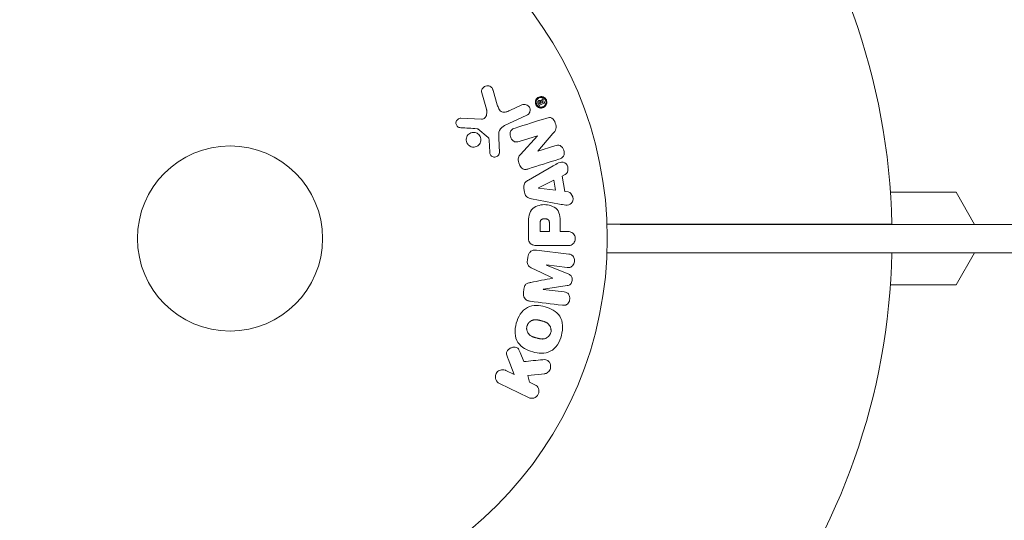
# Model space of a CAD drawing. Units: millimetres. Extents: x -3784 to 4610, y -3737 to 5508.
# Drawn here: x 666 to 805, y 899 to 970 of the extents above; entities that cross this region are included whole.
import ezdxf

# ---------------------------------------------------------------- set-up
doc = ezdxf.new("R2010")
doc.units = ezdxf.units.MM
doc.header["$LTSCALE"] = 20
doc.layers.add('2d', color=230, linetype='Continuous')

msp = doc.modelspace()

# ---------------------------------------------------------------- linework, layer by layer
at = {"layer": '2d', "lineweight": 0}
for p, q in [((731.21, 959.48), (731.87, 957.16)), ((733.4, 957.79), (732.81, 959.81)), ((739.68, 958.55), (739.56, 958.26)), ((736.86, 957.77), (735.14, 956.97)), ((739.12, 957.96), (739.21, 957.76)), ((739.33, 957.92), (739.28, 958.04)), ((739.33, 957.92), (739.53, 958.01)), ((739.34, 957.71), (739.99, 958.02)), ((739.53, 958.01), (739.48, 958.13)), ((739.66, 958.07), (739.84, 958.47)), ((739.91, 958.19), (739.66, 958.07)), ((739.66, 958.07), (739.66, 958.07)), ((731.18, 955.77), (728.29, 955.9)), ((734.43, 954.86), (737.54, 956.31)), ((730.66, 954.39), (732.11, 953.21)), ((733.69, 951.09), (733.6, 953.11)), ((736.49, 952.64), (739.02, 953.44)), ((739.02, 953.42), (736.65, 950.81)), ((739.02, 953.44), (739.02, 953.42)), ((739.08, 951.29), (741.21, 953.73)), ((732.24, 952.82), (732.33, 951.13)), ((741.47, 952.03), (739.09, 951.28)), ((739.09, 951.28), (739.08, 951.29)), ((741.23, 949.21), (737.76, 947.21)), ((742.51, 947.78), (742.95, 948)), ((742.88, 945.61), (742.51, 947.78)), ((737.12, 946.09), (737.23, 945.45)), ((741.33, 947.19), (739.16, 946.11)), ((739.16, 946.11), (739.16, 946.09)), ((739.16, 946.09), (741.56, 945.78)), ((741.56, 945.78), (741.33, 947.19)), ((743.36, 945.54), (742.88, 945.61)), ((788.63, 945.5), (797.85, 945.5)), ((797.85, 945.5), (800.45, 941)), ((738.2, 944.59), (742.13, 943.84)), ((737.77, 940.92), (737.77, 939.09)), ((739.41, 941.01), (739.41, 939.99)), ((740.72, 939.99), (740.72, 941.1)), ((742.25, 939.99), (742.25, 941)), ((748.82, 941.01), (788.83, 941.01)), ((750.65, 941.01), (750.65, 941)), ((750.65, 941), (1723.05, 941)), ((739.41, 939.99), (740.72, 939.99)), ((743.27, 939.99), (742.25, 939.99)), ((739.09, 938.01), (743.27, 938.01)), ((737.68, 936.4), (737.63, 935.97)), ((743.43, 936.83), (738.91, 937.38)), ((1724.89, 937.01), (748.82, 937.01)), ((797.85, 932.51), (800.45, 937.01)), ((740.29, 935.31), (743.2, 934.95)), ((740.29, 935.29), (740.29, 935.31)), ((743.43, 933.99), (740.29, 935.29)), ((739.87, 931.89), (743.23, 932.4)), ((741.19, 933.46), (741.19, 933.45)), ((788.63, 932.51), (797.85, 932.51)), ((737.12, 931.88), (737.07, 931.45)), ((739.86, 931.87), (739.87, 931.89)), ((742.78, 931.51), (739.86, 931.87)), ((737.12, 921.73), (736.62, 923.02)), ((734.91, 922.1), (735.78, 919.91)), ((735.78, 919.91), (734.58, 920.49)), ((737.68, 919.76), (740.05, 920.03)), ((733.69, 918.67), (737.79, 916.67)), ((737.94, 918.85), (737.68, 919.76)), ((738.68, 918.49), (737.94, 918.85))]:
    msp.add_line(p, q, dxfattribs=at)
for radius in [53, 13]:
    msp.add_circle((695.85, 939.01), radius, dxfattribs=at)
for start, end in [(1.2323, 74.211), (286.9741, 358.7677)]:
    msp.add_arc((695.85, 939.01), 93, start, end, dxfattribs=at)
for points, knots in [([(731.21, 959.48), (731.19, 959.55), (731.18, 959.62), (731.18, 959.69), (731.19, 959.75), (731.2, 959.82), (731.23, 959.88), (731.26, 959.98), (731.31, 960.07), (731.38, 960.14), (731.44, 960.22), (731.52, 960.29), (731.6, 960.34), (731.7, 960.4), (731.8, 960.44), (731.92, 960.45), (732.01, 960.46), (732.12, 960.45), (732.22, 960.43), (732.31, 960.41), (732.41, 960.36), (732.5, 960.3), (732.56, 960.26), (732.61, 960.21), (732.66, 960.15), (732.71, 960.07), (732.75, 959.98), (732.78, 959.9), (732.79, 959.87), (732.8, 959.84), (732.81, 959.81)], [0, 0, 0, 0, 0.078905, 0.078905, 0.078905, 0.156895, 0.156895, 0.156895, 0.278767, 0.278767, 0.278767, 0.402824, 0.402824, 0.402824, 0.540222, 0.540222, 0.540222, 0.661123, 0.661123, 0.661123, 0.781936, 0.781936, 0.781936, 0.864404, 0.864404, 0.864404, 0.968184, 0.968184, 0.968184, 1, 1, 1, 1]), ([(738.94, 957.6), (738.91, 957.63), (738.89, 957.66), (738.87, 957.69), (738.82, 957.76), (738.79, 957.84), (738.77, 957.92), (738.75, 958), (738.74, 958.08), (738.74, 958.15), (738.74, 958.23), (738.75, 958.31), (738.78, 958.38), (738.8, 958.46), (738.84, 958.54), (738.89, 958.6), (738.94, 958.68), (739.01, 958.74), (739.08, 958.79), (739.16, 958.85), (739.25, 958.89), (739.35, 958.92), (739.45, 958.94), (739.56, 958.95), (739.67, 958.93), (739.77, 958.92), (739.88, 958.88), (739.97, 958.82), (740.04, 958.78), (740.1, 958.73), (740.16, 958.66)], [0.5, 0.5, 0.5, 0.5, 0.5216669, 0.5216669, 0.5216669, 0.5669643, 0.5669643, 0.5669643, 0.6096914, 0.6096914, 0.6096914, 0.6540894, 0.6540894, 0.6540894, 0.7033395, 0.7033395, 0.7033395, 0.7594919, 0.7594919, 0.7594919, 0.8226522, 0.8226522, 0.8226522, 0.8895819, 0.8895819, 0.8895819, 0.9536994, 0.9536994, 0.9536994, 1, 1, 1, 1]), ([(739.02, 957.69), (738.99, 957.73), (738.96, 957.77), (738.91, 957.86), (738.9, 957.9), (738.86, 958.04), (738.85, 958.14), (738.87, 958.28), (738.89, 958.35), (738.91, 958.41), (738.93, 958.45), (738.95, 958.47), (739, 958.56), (739.06, 958.63), (739.2, 958.73), (739.27, 958.77), (739.43, 958.82), (739.52, 958.83), (739.69, 958.81), (739.78, 958.79), (739.9, 958.73), (739.94, 958.7), (740.02, 958.64), (740.05, 958.61), (740.08, 958.57)], [0.5, 0.5, 0.5, 0.5, 0.53125, 0.53125, 0.5625, 0.5625, 0.625, 0.625, 0.65625, 0.671875, 0.671875, 0.6875, 0.6875, 0.75, 0.75, 0.8125, 0.8125, 0.875, 0.875, 0.9375, 0.9375, 0.96875, 0.96875, 1, 1, 1, 1]), ([(740.16, 958.66), (740.21, 958.61), (740.25, 958.54), (740.29, 958.47), (740.32, 958.39), (740.34, 958.32), (740.35, 958.24), (740.36, 958.16), (740.36, 958.08), (740.35, 958.01), (740.34, 957.93), (740.31, 957.85), (740.28, 957.78), (740.24, 957.71), (740.19, 957.63), (740.13, 957.57), (740.07, 957.5), (739.99, 957.45), (739.9, 957.41), (739.81, 957.36), (739.71, 957.33), (739.6, 957.33), (739.5, 957.32), (739.39, 957.33), (739.28, 957.37), (739.2, 957.4), (739.12, 957.44), (739.05, 957.49), (739.01, 957.52), (738.97, 957.56), (738.94, 957.6)], [0, 0, 0, 0, 0.0430985, 0.0430985, 0.0430985, 0.0862238, 0.0862238, 0.0862238, 0.1291955, 0.1291955, 0.1291955, 0.1754992, 0.1754992, 0.1754992, 0.2278818, 0.2278818, 0.2278818, 0.2876352, 0.2876352, 0.2876352, 0.3533646, 0.3533646, 0.3533646, 0.4199429, 0.4199429, 0.4199429, 0.4706185, 0.4706185, 0.4706185, 0.5, 0.5, 0.5, 0.5]), ([(740.08, 958.57), (740.14, 958.5), (740.19, 958.41), (740.23, 958.27), (740.24, 958.22), (740.24, 958.12), (740.24, 958.08), (740.22, 957.94), (740.19, 957.85), (740.09, 957.7), (740.04, 957.64), (739.9, 957.53), (739.83, 957.5), (739.7, 957.46), (739.66, 957.45), (739.58, 957.44), (739.54, 957.44), (739.45, 957.45), (739.41, 957.46), (739.34, 957.47), (739.32, 957.48), (739.28, 957.5), (739.26, 957.51), (739.19, 957.54), (739.15, 957.56), (739.08, 957.62), (739.05, 957.65), (739.02, 957.69)], [0, 0, 0, 0, 0.0625, 0.0625, 0.09375, 0.09375, 0.125, 0.125, 0.1875, 0.1875, 0.25, 0.25, 0.3125, 0.3125, 0.34375, 0.34375, 0.375, 0.375, 0.40625, 0.40625, 0.421875, 0.421875, 0.4375, 0.4375, 0.46875, 0.46875, 0.5, 0.5, 0.5, 0.5]), ([(739.68, 958.55), (739.68, 958.56), (739.69, 958.57), (739.69, 958.58), (739.7, 958.58), (739.71, 958.59), (739.72, 958.6), (739.72, 958.6), (739.73, 958.6), (739.74, 958.6), (739.75, 958.61), (739.76, 958.6), (739.77, 958.6), (739.79, 958.6), (739.8, 958.6), (739.81, 958.59), (739.82, 958.58), (739.83, 958.57), (739.83, 958.56), (739.84, 958.56), (739.84, 958.55), (739.85, 958.54), (739.85, 958.53), (739.85, 958.52), (739.85, 958.51), (739.85, 958.5), (739.85, 958.5), (739.85, 958.49), (739.85, 958.48), (739.85, 958.48), (739.84, 958.47)], [0, 0, 0, 0, 0.117161, 0.117161, 0.117161, 0.225642, 0.225642, 0.225642, 0.334286, 0.334286, 0.334286, 0.441612, 0.441612, 0.441612, 0.559562, 0.559562, 0.559562, 0.682046, 0.682046, 0.682046, 0.766561, 0.766561, 0.766561, 0.851533, 0.851533, 0.851533, 0.930365, 0.930365, 0.930365, 1, 1, 1, 1]), ([(731.18, 955.77), (731.27, 955.77), (731.37, 955.78), (731.45, 955.81), (731.53, 955.84), (731.6, 955.88), (731.66, 955.94), (731.71, 955.99), (731.75, 956.05), (731.79, 956.12), (731.85, 956.22), (731.88, 956.34), (731.9, 956.46), (731.93, 956.64), (731.93, 956.82), (731.91, 957.01), (731.9, 957.06), (731.89, 957.11), (731.87, 957.16)], [0, 0, 0, 0, 0.155271, 0.155271, 0.155271, 0.300602, 0.300602, 0.300602, 0.425017, 0.425017, 0.425017, 0.625972, 0.625972, 0.625972, 0.919161, 0.919161, 0.919161, 1, 1, 1, 1]), ([(733.4, 957.79), (733.46, 957.59), (733.53, 957.39), (733.72, 957.02), (733.87, 956.85), (734.24, 956.72), (734.44, 956.74), (734.8, 956.82), (734.97, 956.89), (735.14, 956.97)], [0, 0, 0, 0, 0.25, 0.25, 0.5, 0.5, 0.75, 0.75, 1, 1, 1, 1]), ([(736.86, 957.77), (736.95, 957.81), (737.05, 957.84), (737.15, 957.84), (737.26, 957.85), (737.36, 957.84), (737.47, 957.8), (737.56, 957.77), (737.65, 957.72), (737.73, 957.65), (737.8, 957.59), (737.86, 957.52), (737.9, 957.43), (737.94, 957.36), (737.97, 957.28), (737.99, 957.2), (738.01, 957.13), (738.01, 957.05), (738, 956.97), (738, 956.89), (737.98, 956.81), (737.95, 956.74), (737.92, 956.66), (737.87, 956.59), (737.82, 956.52), (737.76, 956.45), (737.69, 956.39), (737.61, 956.35), (737.59, 956.33), (737.57, 956.32), (737.54, 956.31)], [0, 0, 0, 0, 0.128283, 0.128283, 0.128283, 0.257197, 0.257197, 0.257197, 0.376438, 0.376438, 0.376438, 0.47937, 0.47937, 0.47937, 0.570293, 0.570293, 0.570293, 0.657943, 0.657943, 0.657943, 0.74995, 0.74995, 0.74995, 0.851832, 0.851832, 0.851832, 0.966572, 0.966572, 0.966572, 1, 1, 1, 1]), ([(739.12, 957.96), (739.1, 958), (739.08, 958.05), (739.08, 958.09), (739.07, 958.12), (739.07, 958.15), (739.08, 958.18), (739.08, 958.21), (739.09, 958.23), (739.11, 958.26), (739.12, 958.28), (739.14, 958.3), (739.15, 958.31), (739.18, 958.34), (739.22, 958.36), (739.25, 958.37), (739.28, 958.38), (739.31, 958.39), (739.35, 958.39), (739.37, 958.39), (739.4, 958.38), (739.42, 958.37), (739.44, 958.36), (739.47, 958.35), (739.49, 958.33), (739.51, 958.31), (739.54, 958.28), (739.56, 958.26)], [0, 0, 0, 0, 0.150881, 0.150881, 0.150881, 0.247691, 0.247691, 0.247691, 0.345091, 0.345091, 0.345091, 0.435879, 0.435879, 0.435879, 0.581586, 0.581586, 0.581586, 0.700383, 0.700383, 0.700383, 0.7929, 0.7929, 0.7929, 0.883848, 0.883848, 0.883848, 1, 1, 1, 1]), ([(739.34, 957.71), (739.33, 957.71), (739.31, 957.7), (739.3, 957.7), (739.29, 957.7), (739.27, 957.71), (739.26, 957.71), (739.25, 957.72), (739.24, 957.72), (739.23, 957.73), (739.23, 957.74), (739.22, 957.74), (739.21, 957.75), (739.21, 957.76), (739.21, 957.76), (739.21, 957.76)], [0, 0, 0, 0, 0.300536, 0.300536, 0.300536, 0.563257, 0.563257, 0.563257, 0.759538, 0.759538, 0.759538, 0.957116, 0.957116, 0.957116, 1, 1, 1, 1]), ([(739.48, 958.13), (739.47, 958.14), (739.47, 958.15), (739.46, 958.16), (739.45, 958.17), (739.44, 958.17), (739.43, 958.18), (739.42, 958.19), (739.41, 958.19), (739.4, 958.19), (739.39, 958.2), (739.38, 958.2), (739.36, 958.2), (739.35, 958.2), (739.34, 958.19), (739.32, 958.19), (739.31, 958.18), (739.3, 958.17), (739.29, 958.16), (739.28, 958.16), (739.27, 958.15), (739.27, 958.14), (739.26, 958.13), (739.26, 958.12), (739.26, 958.1), (739.26, 958.09), (739.26, 958.08), (739.26, 958.07), (739.27, 958.06), (739.27, 958.05), (739.28, 958.04)], [0, 0, 0, 0, 0.089941, 0.089941, 0.089941, 0.17993, 0.17993, 0.17993, 0.270708, 0.270708, 0.270708, 0.377925, 0.377925, 0.377925, 0.508685, 0.508685, 0.508685, 0.629087, 0.629087, 0.629087, 0.723823, 0.723823, 0.723823, 0.819353, 0.819353, 0.819353, 0.904217, 0.904217, 0.904217, 1, 1, 1, 1]), ([(739.91, 958.19), (739.92, 958.19), (739.93, 958.2), (739.95, 958.2), (739.96, 958.2), (739.97, 958.19), (739.99, 958.19), (739.99, 958.18), (740, 958.18), (740.01, 958.17), (740.02, 958.16), (740.03, 958.16), (740.03, 958.15), (740.04, 958.14), (740.04, 958.13), (740.04, 958.12), (740.04, 958.11), (740.04, 958.1), (740.04, 958.09), (740.04, 958.08), (740.04, 958.08), (740.04, 958.07), (740.03, 958.06), (740.03, 958.05), (740.02, 958.04), (740.02, 958.03), (740.01, 958.03), (740, 958.02), (739.99, 958.02), (739.99, 958.02), (739.99, 958.02)], [0, 0, 0, 0, 0.150393, 0.150393, 0.150393, 0.283382, 0.283382, 0.283382, 0.381669, 0.381669, 0.381669, 0.480633, 0.480633, 0.480633, 0.569199, 0.569199, 0.569199, 0.654178, 0.654178, 0.654178, 0.74388, 0.74388, 0.74388, 0.844435, 0.844435, 0.844435, 0.959512, 0.959512, 0.959512, 1, 1, 1, 1]), ([(728.25, 954.56), (728.16, 954.56), (728.08, 954.58), (728, 954.61), (727.94, 954.63), (727.88, 954.67), (727.83, 954.71), (727.77, 954.75), (727.73, 954.81), (727.69, 954.87), (727.66, 954.92), (727.63, 954.99), (727.61, 955.06), (727.59, 955.13), (727.58, 955.2), (727.59, 955.27), (727.6, 955.34), (727.61, 955.4), (727.64, 955.46), (727.66, 955.53), (727.7, 955.59), (727.74, 955.64), (727.8, 955.71), (727.86, 955.77), (727.93, 955.81), (728, 955.85), (728.08, 955.88), (728.17, 955.89), (728.21, 955.9), (728.25, 955.9), (728.29, 955.9)], [0, 0, 0, 0, 0.121966, 0.121966, 0.121966, 0.214779, 0.214779, 0.214779, 0.307643, 0.307643, 0.307643, 0.401902, 0.401902, 0.401902, 0.50199, 0.50199, 0.50199, 0.594015, 0.594015, 0.594015, 0.695052, 0.695052, 0.695052, 0.816614, 0.816614, 0.816614, 0.940808, 0.940808, 0.940808, 1, 1, 1, 1]), ([(740.34, 955.92), (740.57, 956), (740.84, 956.05), (741.3, 955.77), (741.45, 955.49), (741.64, 954.95), (741.7, 954.65), (741.56, 954.12), (741.38, 953.92), (741.21, 953.73)], [0, 0, 0, 0, 0.25, 0.25, 0.5, 0.5, 0.75, 0.75, 1, 1, 1, 1]), ([(730.66, 954.39), (730.64, 954.41), (730.62, 954.42), (730.6, 954.42), (730.59, 954.43), (730.57, 954.43), (730.55, 954.43)], [0, 0, 0, 0, 0.529214, 0.529214, 0.529214, 1, 1, 1, 1]), ([(734.43, 954.86), (734.13, 954.72), (733.85, 954.51), (733.57, 953.86), (733.59, 953.47), (733.6, 953.11)], [0, 0, 0, 0, 0.5, 0.5, 1, 1, 1, 1]), ([(736.49, 952.64), (736.35, 952.6), (736.2, 952.56), (736.05, 952.56), (735.97, 952.56), (735.89, 952.58), (735.82, 952.6), (735.75, 952.63), (735.68, 952.67), (735.61, 952.73), (735.53, 952.8), (735.47, 952.88), (735.41, 952.97), (735.34, 953.08), (735.28, 953.21), (735.25, 953.34), (735.21, 953.47), (735.19, 953.61), (735.2, 953.74), (735.2, 953.83), (735.22, 953.93), (735.25, 954.02), (735.28, 954.09), (735.32, 954.16), (735.37, 954.22), (735.43, 954.29), (735.5, 954.34), (735.58, 954.39), (735.68, 954.45), (735.79, 954.49), (735.9, 954.52)], [0, 0, 0, 0, 0.149047, 0.149047, 0.149047, 0.224258, 0.224258, 0.224258, 0.300011, 0.300011, 0.300011, 0.394683, 0.394683, 0.394683, 0.514913, 0.514913, 0.514913, 0.635701, 0.635701, 0.635701, 0.72283, 0.72283, 0.72283, 0.796261, 0.796261, 0.796261, 0.886016, 0.886016, 0.886016, 1, 1, 1, 1]), ([(729.44, 952.05), (729.38, 952.09), (729.33, 952.14), (729.28, 952.19), (729.21, 952.28), (729.14, 952.38), (729.1, 952.48), (729.06, 952.58), (729.03, 952.69), (729.03, 952.8), (729.02, 952.9), (729.03, 953.01), (729.05, 953.11), (729.07, 953.22), (729.12, 953.32), (729.17, 953.41), (729.23, 953.51), (729.3, 953.6), (729.39, 953.67), (729.48, 953.75), (729.59, 953.81), (729.7, 953.85), (729.82, 953.89), (729.94, 953.92), (730.07, 953.91), (730.2, 953.91), (730.33, 953.89), (730.45, 953.84), (730.53, 953.81), (730.6, 953.76), (730.68, 953.71)], [0.5, 0.5, 0.5, 0.5, 0.5324114, 0.5324114, 0.5324114, 0.5830441, 0.5830441, 0.5830441, 0.6307611, 0.6307611, 0.6307611, 0.6782597, 0.6782597, 0.6782597, 0.7279346, 0.7279346, 0.7279346, 0.7813907, 0.7813907, 0.7813907, 0.8390229, 0.8390229, 0.8390229, 0.899519, 0.899519, 0.899519, 0.9598732, 0.9598732, 0.9598732, 1, 1, 1, 1]), ([(730.68, 953.71), (730.76, 953.65), (730.84, 953.57), (730.9, 953.48), (730.97, 953.39), (731.02, 953.29), (731.05, 953.18), (731.08, 953.08), (731.09, 952.97), (731.09, 952.87), (731.09, 952.76), (731.07, 952.65), (731.04, 952.56), (731.01, 952.45), (730.96, 952.35), (730.89, 952.27), (730.82, 952.17), (730.74, 952.09), (730.64, 952.03), (730.54, 951.96), (730.43, 951.91), (730.31, 951.88), (730.19, 951.84), (730.06, 951.84), (729.93, 951.85), (729.81, 951.87), (729.68, 951.91), (729.57, 951.97), (729.52, 951.99), (729.48, 952.02), (729.44, 952.05)], [0, 0, 0, 0, 0.0484578, 0.0484578, 0.0484578, 0.0970195, 0.0970195, 0.0970195, 0.144338, 0.144338, 0.144338, 0.1922296, 0.1922296, 0.1922296, 0.2429297, 0.2429297, 0.2429297, 0.2977419, 0.2977419, 0.2977419, 0.3565549, 0.3565549, 0.3565549, 0.4174296, 0.4174296, 0.4174296, 0.4770241, 0.4770241, 0.4770241, 0.5, 0.5, 0.5, 0.5]), ([(732.24, 952.82), (732.23, 952.86), (732.23, 952.9), (732.23, 952.93), (732.23, 952.98), (732.22, 953.03), (732.2, 953.08), (732.19, 953.11), (732.18, 953.13), (732.16, 953.16), (732.15, 953.18), (732.13, 953.2), (732.11, 953.21)], [0, 0, 0, 0, 0.271486, 0.271486, 0.271486, 0.613888, 0.613888, 0.613888, 0.826923, 0.826923, 0.826923, 1, 1, 1, 1]), ([(741.47, 952.03), (741.71, 952.1), (741.97, 952.15), (742.46, 951.94), (742.66, 951.69), (742.85, 951.13), (742.83, 950.81), (742.55, 950.34), (742.31, 950.23), (742.06, 950.15)], [0, 0, 0, 0, 0.25, 0.25, 0.5, 0.5, 0.75, 0.75, 1, 1, 1, 1]), ([(733.69, 951.09), (733.69, 951.03), (733.68, 950.97), (733.66, 950.92), (733.64, 950.86), (733.62, 950.81), (733.59, 950.76), (733.54, 950.69), (733.48, 950.63), (733.41, 950.58), (733.34, 950.53), (733.26, 950.49), (733.18, 950.46), (733.1, 950.44), (733, 950.43), (732.91, 950.44), (732.84, 950.46), (732.76, 950.48), (732.69, 950.52), (732.61, 950.56), (732.54, 950.61), (732.49, 950.67), (732.45, 950.72), (732.41, 950.77), (732.39, 950.83), (732.36, 950.9), (732.34, 950.98), (732.33, 951.05), (732.33, 951.08), (732.33, 951.1), (732.33, 951.13)], [0, 0, 0, 0, 0.082221, 0.082221, 0.082221, 0.163511, 0.163511, 0.163511, 0.287426, 0.287426, 0.287426, 0.413061, 0.413061, 0.413061, 0.546586, 0.546586, 0.546586, 0.661904, 0.661904, 0.661904, 0.780544, 0.780544, 0.780544, 0.862621, 0.862621, 0.862621, 0.966358, 0.966358, 0.966358, 1, 1, 1, 1]), ([(737.78, 948.8), (737.63, 948.75), (737.48, 948.71), (737.33, 948.71), (737.24, 948.71), (737.16, 948.72), (737.08, 948.75), (737, 948.78), (736.92, 948.82), (736.86, 948.88), (736.77, 948.95), (736.7, 949.04), (736.64, 949.13), (736.54, 949.29), (736.46, 949.46), (736.41, 949.64), (736.37, 949.77), (736.34, 949.91), (736.34, 950.05), (736.33, 950.15), (736.35, 950.25), (736.37, 950.34), (736.4, 950.44), (736.44, 950.53), (736.49, 950.61), (736.54, 950.68), (736.59, 950.75), (736.65, 950.81)], [0, 0, 0, 0, 0.1575, 0.1575, 0.1575, 0.241033, 0.241033, 0.241033, 0.325709, 0.325709, 0.325709, 0.429473, 0.429473, 0.429473, 0.603377, 0.603377, 0.603377, 0.728155, 0.728155, 0.728155, 0.821685, 0.821685, 0.821685, 0.914881, 0.914881, 0.914881, 1, 1, 1, 1]), ([(741.23, 949.21), (741.49, 949.35), (741.74, 949.5), (742.28, 949.73), (742.58, 949.78), (743.14, 949.51), (743.3, 949.16), (743.35, 948.48), (743.21, 948.13), (742.95, 948)], [0, 0, 0, 0, 0.25, 0.25, 0.5, 0.5, 0.75, 0.75, 1, 1, 1, 1]), ([(737.12, 946.09), (737.1, 946.19), (737.1, 946.3), (737.11, 946.4), (737.13, 946.5), (737.16, 946.6), (737.2, 946.69), (737.24, 946.77), (737.3, 946.85), (737.36, 946.91), (737.48, 947.04), (737.62, 947.13), (737.76, 947.21)], [0, 0, 0, 0, 0.210571, 0.210571, 0.210571, 0.422328, 0.422328, 0.422328, 0.621156, 0.621156, 0.621156, 1, 1, 1, 1]), ([(738.2, 944.59), (738.09, 944.62), (737.98, 944.64), (737.87, 944.68), (737.76, 944.72), (737.65, 944.78), (737.56, 944.86), (737.49, 944.91), (737.42, 944.99), (737.37, 945.07), (737.32, 945.15), (737.28, 945.25), (737.25, 945.34), (737.24, 945.38), (737.24, 945.41), (737.23, 945.45)], [0, 0, 0, 0, 0.258514, 0.258514, 0.258514, 0.521139, 0.521139, 0.521139, 0.723781, 0.723781, 0.723781, 0.926502, 0.926502, 0.926502, 1, 1, 1, 1]), ([(743.36, 945.54), (743.65, 945.5), (743.89, 945.21), (744.03, 944.72), (744.05, 944.55), (744, 944.22), (743.92, 944.07), (743.6, 943.74), (743.29, 943.69), (742.71, 943.73), (742.42, 943.79), (742.13, 943.84)], [0, 0, 0, 0, 0.25, 0.25, 0.375, 0.375, 0.5, 0.5, 0.75, 0.75, 1, 1, 1, 1]), ([(737.77, 940.92), (737.77, 941.29), (737.77, 941.66), (737.88, 942.39), (737.99, 942.75), (738.42, 943.3), (738.72, 943.47), (739.33, 943.7), (739.66, 943.76), (740.3, 943.77), (740.63, 943.72), (741.25, 943.51), (741.56, 943.35), (742.02, 942.83), (742.14, 942.47), (742.25, 941.74), (742.25, 941.37), (742.25, 941)], [0, 0, 0, 0, 0.125, 0.125, 0.25, 0.25, 0.375, 0.375, 0.5, 0.5, 0.625, 0.625, 0.75, 0.75, 0.875, 0.875, 1, 1, 1, 1]), ([(739.41, 941.01), (739.41, 941.04), (739.41, 941.08), (739.41, 941.12), (739.41, 941.14), (739.41, 941.15), (739.41, 941.16), (739.41, 941.16), (739.41, 941.19), (739.42, 941.23), (739.42, 941.27), (739.42, 941.29), (739.42, 941.3), (739.42, 941.31), (739.43, 941.34), (739.43, 941.38), (739.44, 941.42), (739.45, 941.44), (739.45, 941.45), (739.47, 941.51), (739.5, 941.56), (739.54, 941.61), (739.56, 941.64), (739.59, 941.66), (739.61, 941.67), (739.62, 941.68), (739.65, 941.7), (739.68, 941.71), (739.71, 941.73), (739.73, 941.74), (739.74, 941.74), (739.77, 941.75), (739.79, 941.76), (739.84, 941.77), (739.86, 941.77), (739.93, 941.78), (739.97, 941.79), (740.04, 941.79), (740.06, 941.79), (740.11, 941.79), (740.13, 941.79), (740.18, 941.78), (740.21, 941.78), (740.24, 941.77), (740.27, 941.77), (740.28, 941.77), (740.31, 941.76), (740.34, 941.75), (740.38, 941.74), (740.4, 941.73), (740.41, 941.73), (740.44, 941.72), (740.47, 941.7), (740.5, 941.68), (740.52, 941.67), (740.53, 941.66), (740.56, 941.64), (740.57, 941.62), (740.61, 941.59), (740.62, 941.57), (740.64, 941.53), (740.66, 941.49), (740.67, 941.46), (740.68, 941.43), (740.69, 941.42), (740.7, 941.38), (740.7, 941.35), (740.71, 941.31), (740.71, 941.28), (740.72, 941.27), (740.72, 941.21), (740.72, 941.16), (740.72, 941.1)], [0, 0, 0, 0, 0.03125, 0.046875, 0.054688, 0.058594, 0.058594, 0.0625, 0.0625, 0.09375, 0.109375, 0.117188, 0.117188, 0.125, 0.125, 0.15625, 0.171875, 0.171875, 0.1875, 0.1875, 0.25, 0.25, 0.28125, 0.296875, 0.296875, 0.3125, 0.3125, 0.34375, 0.359375, 0.359375, 0.375, 0.375, 0.40625, 0.40625, 0.4375, 0.4375, 0.5, 0.5, 0.53125, 0.53125, 0.5625, 0.5625, 0.59375, 0.609375, 0.609375, 0.625, 0.625, 0.65625, 0.671875, 0.671875, 0.6875, 0.6875, 0.71875, 0.734375, 0.734375, 0.75, 0.75, 0.78125, 0.78125, 0.8125, 0.8125, 0.84375, 0.859375, 0.859375, 0.875, 0.875, 0.90625, 0.921875, 0.921875, 0.9375, 0.9375, 1, 1, 1, 1]), ([(743.27, 939.99), (743.43, 939.99), (743.58, 939.97), (743.73, 939.92), (743.82, 939.89), (743.91, 939.84), (743.99, 939.78), (744.07, 939.72), (744.14, 939.63), (744.19, 939.54), (744.25, 939.45), (744.29, 939.35), (744.32, 939.24), (744.34, 939.14), (744.35, 939.02), (744.34, 938.91), (744.34, 938.81), (744.31, 938.71), (744.28, 938.63), (744.24, 938.53), (744.19, 938.44), (744.13, 938.36), (744.06, 938.28), (743.99, 938.21), (743.9, 938.15), (743.82, 938.1), (743.73, 938.07), (743.64, 938.05), (743.52, 938.02), (743.4, 938.01), (743.27, 938.01)], [0, 0, 0, 0, 0.150582, 0.150582, 0.150582, 0.244297, 0.244297, 0.244297, 0.338108, 0.338108, 0.338108, 0.43157, 0.43157, 0.43157, 0.526276, 0.526276, 0.526276, 0.608642, 0.608642, 0.608642, 0.696468, 0.696468, 0.696468, 0.792269, 0.792269, 0.792269, 0.881826, 0.881826, 0.881826, 1, 1, 1, 1]), ([(739.09, 938.01), (738.89, 938.01), (738.7, 938.03), (738.51, 938.08), (738.4, 938.1), (738.29, 938.14), (738.19, 938.2), (738.12, 938.25), (738.04, 938.31), (737.98, 938.38), (737.92, 938.45), (737.88, 938.54), (737.84, 938.63), (737.8, 938.74), (737.78, 938.86), (737.77, 938.98), (737.77, 939.02), (737.77, 939.06), (737.77, 939.09)], [0, 0, 0, 0, 0.31317, 0.31317, 0.31317, 0.49167, 0.49167, 0.49167, 0.632378, 0.632378, 0.632378, 0.773792, 0.773792, 0.773792, 0.946691, 0.946691, 0.946691, 1, 1, 1, 1]), ([(737.68, 936.4), (737.69, 936.53), (737.73, 936.66), (737.78, 936.78), (737.84, 936.9), (737.91, 937.01), (738, 937.1), (738.08, 937.18), (738.17, 937.25), (738.27, 937.29), (738.37, 937.34), (738.47, 937.37), (738.58, 937.38), (738.69, 937.4), (738.8, 937.39), (738.91, 937.38)], [0, 0, 0, 0, 0.211935, 0.211935, 0.211935, 0.42554, 0.42554, 0.42554, 0.616183, 0.616183, 0.616183, 0.804578, 0.804578, 0.804578, 1, 1, 1, 1]), ([(743.43, 936.83), (743.57, 936.81), (743.71, 936.78), (743.83, 936.71), (743.9, 936.68), (743.97, 936.62), (744.02, 936.56), (744.08, 936.5), (744.12, 936.42), (744.16, 936.34), (744.19, 936.25), (744.22, 936.16), (744.23, 936.07), (744.25, 935.96), (744.24, 935.85), (744.23, 935.74), (744.21, 935.63), (744.18, 935.53), (744.13, 935.44), (744.09, 935.34), (744.02, 935.25), (743.95, 935.17), (743.88, 935.1), (743.8, 935.04), (743.71, 935), (743.63, 934.97), (743.54, 934.95), (743.46, 934.94), (743.37, 934.94), (743.29, 934.94), (743.2, 934.95)], [0, 0, 0, 0, 0.149412, 0.149412, 0.149412, 0.234669, 0.234669, 0.234669, 0.319552, 0.319552, 0.319552, 0.409122, 0.409122, 0.409122, 0.510496, 0.510496, 0.510496, 0.610839, 0.610839, 0.610839, 0.713767, 0.713767, 0.713767, 0.817551, 0.817551, 0.817551, 0.907085, 0.907085, 0.907085, 1, 1, 1, 1]), ([(738.33, 934.8), (738.22, 934.85), (738.11, 934.91), (738, 934.98), (737.92, 935.03), (737.85, 935.08), (737.79, 935.16), (737.74, 935.21), (737.7, 935.28), (737.67, 935.35), (737.64, 935.43), (737.62, 935.53), (737.61, 935.62), (737.61, 935.74), (737.61, 935.85), (737.63, 935.97)], [0, 0, 0, 0, 0.262214, 0.262214, 0.262214, 0.45352, 0.45352, 0.45352, 0.59911, 0.59911, 0.59911, 0.778355, 0.778355, 0.778355, 1, 1, 1, 1]), ([(743.43, 933.99), (743.58, 933.92), (743.74, 933.84), (743.92, 933.53), (743.93, 933.32), (743.88, 932.93), (743.83, 932.73), (743.57, 932.47), (743.4, 932.42), (743.23, 932.4)], [0, 0, 0, 0, 0.25, 0.25, 0.5, 0.5, 0.75, 0.75, 1, 1, 1, 1]), ([(737.12, 931.88), (737.14, 932.01), (737.17, 932.15), (737.22, 932.28), (737.25, 932.36), (737.29, 932.43), (737.34, 932.49), (737.39, 932.56), (737.45, 932.61), (737.52, 932.65), (737.64, 932.73), (737.77, 932.77), (737.9, 932.8), (737.97, 932.81), (738.03, 932.83), (738.09, 932.84)], [0, 0, 0, 0, 0.262144, 0.262144, 0.262144, 0.418954, 0.418954, 0.418954, 0.577827, 0.577827, 0.577827, 0.864518, 0.864518, 0.864518, 1, 1, 1, 1]), ([(738.02, 930.2), (737.88, 930.22), (737.73, 930.26), (737.59, 930.33), (737.49, 930.38), (737.4, 930.45), (737.33, 930.53), (737.25, 930.62), (737.19, 930.72), (737.14, 930.83), (737.1, 930.94), (737.07, 931.05), (737.06, 931.17), (737.06, 931.26), (737.06, 931.36), (737.07, 931.45)], [0, 0, 0, 0, 0.270608, 0.270608, 0.270608, 0.467141, 0.467141, 0.467141, 0.66447, 0.66447, 0.66447, 0.851846, 0.851846, 0.851846, 1, 1, 1, 1]), ([(742.78, 931.51), (742.92, 931.5), (743.05, 931.47), (743.18, 931.4), (743.25, 931.36), (743.32, 931.3), (743.38, 931.23), (743.43, 931.16), (743.48, 931.08), (743.51, 930.99), (743.55, 930.9), (743.57, 930.8), (743.58, 930.7), (743.59, 930.59), (743.59, 930.47), (743.56, 930.36), (743.54, 930.26), (743.5, 930.16), (743.45, 930.06), (743.4, 929.97), (743.33, 929.88), (743.26, 929.81), (743.18, 929.75), (743.1, 929.7), (743.01, 929.67), (742.92, 929.63), (742.81, 929.63), (742.71, 929.63), (742.66, 929.63), (742.6, 929.63), (742.55, 929.64)], [0, 0, 0, 0, 0.149557, 0.149557, 0.149557, 0.240892, 0.240892, 0.240892, 0.331834, 0.331834, 0.331834, 0.428634, 0.428634, 0.428634, 0.53396, 0.53396, 0.53396, 0.633918, 0.633918, 0.633918, 0.73669, 0.73669, 0.73669, 0.833499, 0.833499, 0.833499, 0.94118, 0.94118, 0.94118, 1, 1, 1, 1]), ([(736.06, 927.11), (736.19, 927.57), (736.37, 928.01), (736.89, 928.8), (737.23, 929.13), (738.02, 929.53), (738.45, 929.6), (739.3, 929.6), (739.71, 929.54), (740.51, 929.32), (740.9, 929.16), (741.61, 928.74), (741.94, 928.46), (742.66, 927.35), (742.65, 926.31), (742.4, 925.4)], [0, 0, 0, 0, 0.0625, 0.0625, 0.125, 0.125, 0.1875, 0.1875, 0.25, 0.25, 0.3125, 0.3125, 0.375, 0.375, 0.5, 0.5, 0.5, 0.5]), ([(742.4, 925.4), (742.28, 924.94), (742.1, 924.5), (741.58, 923.71), (741.24, 923.38), (740.45, 922.99), (740.03, 922.92), (739.19, 922.91), (738.78, 922.98), (737.98, 923.19), (737.59, 923.34), (736.87, 923.77), (736.54, 924.05), (736.06, 924.78), (735.93, 925.24), (735.88, 926.17), (735.94, 926.64), (736.06, 927.11)], [0.5, 0.5, 0.5, 0.5, 0.5625, 0.5625, 0.625, 0.625, 0.6875, 0.6875, 0.75, 0.75, 0.8125, 0.8125, 0.875, 0.875, 0.9375, 0.9375, 1, 1, 1, 1]), ([(740.91, 925.8), (740.89, 925.75), (740.87, 925.67), (740.83, 925.6), (740.8, 925.55), (740.79, 925.53), (740.75, 925.46), (740.72, 925.41), (740.65, 925.33), (740.61, 925.29), (740.5, 925.18), (740.42, 925.12), (740.28, 925.04), (740.23, 925.01), (740.14, 924.98), (740.09, 924.96), (740, 924.93), (739.93, 924.92), (739.85, 924.91), (739.81, 924.91), (739.78, 924.91), (739.77, 924.91), (739.71, 924.9), (739.64, 924.9), (739.56, 924.91), (739.52, 924.92), (739.5, 924.92), (739.48, 924.92), (739.43, 924.93), (739.36, 924.94), (739.28, 924.96), (739.24, 924.97), (739.21, 924.97), (739.2, 924.98), (739.17, 924.98), (739.13, 924.99), (739.09, 925), (739.07, 925.01), (739.06, 925.01), (739.05, 925.01), (739.03, 925.02), (738.98, 925.03), (738.87, 925.06), (738.83, 925.07), (738.79, 925.08), (738.78, 925.08), (738.78, 925.09), (738.78, 925.09), (738.74, 925.09), (738.71, 925.1), (738.67, 925.12), (738.65, 925.12), (738.64, 925.12), (738.64, 925.12), (738.58, 925.14), (738.51, 925.17), (738.43, 925.19), (738.4, 925.21), (738.38, 925.21), (738.37, 925.22), (738.31, 925.24), (738.24, 925.27), (738.17, 925.31), (738.14, 925.33), (738.12, 925.34), (738.11, 925.35), (738.06, 925.38), (738.01, 925.41), (737.94, 925.47), (737.9, 925.5), (737.8, 925.61), (737.74, 925.69), (737.66, 925.82), (737.64, 925.87), (737.6, 925.96), (737.58, 926.01), (737.56, 926.11), (737.54, 926.19), (737.53, 926.27), (737.52, 926.33), (737.52, 926.35), (737.52, 926.49), (737.53, 926.6), (737.56, 926.71)], [0.5005005, 0.5005005, 0.5005005, 0.5005005, 0.5161098, 0.5239145, 0.5239145, 0.5317192, 0.5317192, 0.5473285, 0.5473285, 0.5629379, 0.5629379, 0.5941566, 0.5941566, 0.609766, 0.609766, 0.6253754, 0.6253754, 0.6409847, 0.6487894, 0.6526917, 0.6526917, 0.6565941, 0.6565941, 0.6722034, 0.6800081, 0.6839105, 0.6839105, 0.6878128, 0.6878128, 0.7034222, 0.7112268, 0.7151292, 0.7151292, 0.7190315, 0.7190315, 0.7268362, 0.7307385, 0.7326897, 0.7326897, 0.7346409, 0.7346409, 0.7502502, 0.7502502, 0.7580549, 0.7619573, 0.7639084, 0.7639084, 0.7658596, 0.7658596, 0.7736643, 0.7775666, 0.7795178, 0.7795178, 0.781469, 0.781469, 0.7970783, 0.804883, 0.8087853, 0.8087853, 0.8126877, 0.8126877, 0.828297, 0.8361017, 0.8400041, 0.8400041, 0.8439064, 0.8439064, 0.8595158, 0.8595158, 0.8751251, 0.8751251, 0.9063438, 0.9063438, 0.9219532, 0.9219532, 0.9375626, 0.9375626, 0.9531719, 0.9609766, 0.9609766, 0.9687813, 0.9687813, 1, 1, 1, 1]), ([(737.56, 926.71), (737.58, 926.76), (737.59, 926.81), (737.64, 926.91), (737.66, 926.96), (737.72, 927.05), (737.75, 927.1), (737.82, 927.18), (737.86, 927.22), (737.97, 927.33), (738.05, 927.4), (738.19, 927.48), (738.26, 927.51), (738.33, 927.54), (738.38, 927.55), (738.4, 927.56), (738.47, 927.58), (738.54, 927.6), (738.63, 927.6), (738.67, 927.61), (738.69, 927.61), (738.71, 927.61), (738.76, 927.61), (738.83, 927.61), (738.92, 927.6), (738.96, 927.6), (738.98, 927.59), (739, 927.59), (739.05, 927.59), (739.12, 927.57), (739.2, 927.56), (739.25, 927.55), (739.27, 927.54), (739.28, 927.54), (739.29, 927.54), (739.31, 927.53), (739.35, 927.52), (739.39, 927.51), (739.41, 927.51), (739.42, 927.5), (739.43, 927.5), (739.44, 927.5), (739.47, 927.49), (739.51, 927.48), (739.54, 927.47), (739.56, 927.47), (739.61, 927.45), (739.65, 927.44), (739.68, 927.43), (739.7, 927.43), (739.7, 927.43), (739.71, 927.43), (739.74, 927.42), (739.77, 927.41), (739.81, 927.4), (739.83, 927.39), (739.84, 927.39), (739.9, 927.37), (739.97, 927.34), (740.05, 927.32), (740.08, 927.3), (740.1, 927.3), (740.11, 927.29), (740.17, 927.27), (740.24, 927.24), (740.31, 927.2), (740.34, 927.18), (740.36, 927.17), (740.37, 927.16), (740.42, 927.13), (740.46, 927.1), (740.54, 927.04), (740.57, 927.01), (740.67, 926.9), (740.73, 926.82), (740.81, 926.69), (740.83, 926.64), (740.87, 926.55), (740.89, 926.5), (740.92, 926.39), (740.93, 926.31), (740.94, 926.23), (740.95, 926.18), (740.95, 926.16), (740.95, 926.02), (740.94, 925.91), (740.91, 925.8)], [0, 0, 0, 0, 0.0156406, 0.0156406, 0.0312813, 0.0312813, 0.0469219, 0.0469219, 0.0625626, 0.0625626, 0.0938438, 0.0938438, 0.1094845, 0.1173048, 0.1173048, 0.1251251, 0.1251251, 0.1407658, 0.1485861, 0.1524962, 0.1524962, 0.1564064, 0.1564064, 0.172047, 0.1798674, 0.1837775, 0.1837775, 0.1876877, 0.1876877, 0.2033283, 0.2111486, 0.2150588, 0.2170139, 0.2170139, 0.218969, 0.218969, 0.2267893, 0.2306994, 0.2326545, 0.2326545, 0.2346096, 0.2346096, 0.2424299, 0.2463401, 0.2463401, 0.2502502, 0.2502502, 0.2580706, 0.2619807, 0.2639358, 0.2639358, 0.2658909, 0.2658909, 0.2737112, 0.2776214, 0.2776214, 0.2815315, 0.2815315, 0.2971722, 0.3049925, 0.3089026, 0.3089026, 0.3128128, 0.3128128, 0.3284534, 0.3362738, 0.3401839, 0.3401839, 0.3440941, 0.3440941, 0.3597347, 0.3597347, 0.3753754, 0.3753754, 0.4066566, 0.4066566, 0.4222973, 0.4222973, 0.4379379, 0.4379379, 0.4535785, 0.4613989, 0.4613989, 0.4692192, 0.4692192, 0.5005005, 0.5005005, 0.5005005, 0.5005005]), ([(734.91, 922.1), (734.84, 922.28), (734.77, 922.45), (734.73, 922.64), (734.71, 922.72), (734.7, 922.8), (734.7, 922.88), (734.7, 922.95), (734.71, 923.02), (734.73, 923.09), (734.75, 923.16), (734.78, 923.22), (734.82, 923.28), (734.88, 923.36), (734.95, 923.42), (735.02, 923.48), (735.13, 923.57), (735.26, 923.64), (735.38, 923.68), (735.51, 923.73), (735.65, 923.75), (735.78, 923.76), (735.88, 923.76), (735.97, 923.75), (736.06, 923.72), (736.13, 923.7), (736.2, 923.66), (736.26, 923.61), (736.33, 923.55), (736.39, 923.47), (736.44, 923.39), (736.51, 923.28), (736.57, 923.15), (736.62, 923.02)], [0, 0, 0, 0, 0.15747, 0.15747, 0.15747, 0.224864, 0.224864, 0.224864, 0.280831, 0.280831, 0.280831, 0.337178, 0.337178, 0.337178, 0.4143, 0.4143, 0.4143, 0.530418, 0.530418, 0.530418, 0.649048, 0.649048, 0.649048, 0.732954, 0.732954, 0.732954, 0.801253, 0.801253, 0.801253, 0.885427, 0.885427, 0.885427, 1, 1, 1, 1]), ([(739.8, 922), (739.94, 922.01), (740.07, 922.01), (740.2, 921.98), (740.3, 921.96), (740.4, 921.92), (740.49, 921.86), (740.57, 921.79), (740.65, 921.72), (740.71, 921.63), (740.78, 921.53), (740.83, 921.41), (740.86, 921.29), (740.89, 921.17), (740.9, 921.05), (740.88, 920.92), (740.87, 920.82), (740.84, 920.72), (740.8, 920.62), (740.75, 920.52), (740.69, 920.42), (740.62, 920.34), (740.55, 920.26), (740.47, 920.19), (740.38, 920.14), (740.3, 920.09), (740.21, 920.06), (740.13, 920.04), (740.1, 920.04), (740.07, 920.03), (740.05, 920.03)], [0, 0, 0, 0, 0.137001, 0.137001, 0.137001, 0.246393, 0.246393, 0.246393, 0.354986, 0.354986, 0.354986, 0.477177, 0.477177, 0.477177, 0.591071, 0.591071, 0.591071, 0.686744, 0.686744, 0.686744, 0.786579, 0.786579, 0.786579, 0.884953, 0.884953, 0.884953, 0.973899, 0.973899, 0.973899, 1, 1, 1, 1]), ([(733.69, 918.67), (733.58, 918.73), (733.48, 918.8), (733.39, 918.89), (733.31, 918.99), (733.24, 919.1), (733.19, 919.22), (733.15, 919.34), (733.12, 919.47), (733.13, 919.6), (733.13, 919.71), (733.15, 919.83), (733.19, 919.93), (733.23, 920.03), (733.28, 920.13), (733.34, 920.21), (733.41, 920.29), (733.48, 920.36), (733.56, 920.41), (733.64, 920.47), (733.74, 920.51), (733.83, 920.54), (733.93, 920.58), (734.04, 920.59), (734.15, 920.59), (734.26, 920.59), (734.38, 920.57), (734.49, 920.53), (734.52, 920.52), (734.55, 920.51), (734.58, 920.49)], [0, 0, 0, 0, 0.125499, 0.125499, 0.125499, 0.251629, 0.251629, 0.251629, 0.369238, 0.369238, 0.369238, 0.472705, 0.472705, 0.472705, 0.56563, 0.56563, 0.56563, 0.655478, 0.655478, 0.655478, 0.749078, 0.749078, 0.749078, 0.851455, 0.851455, 0.851455, 0.96528, 0.96528, 0.96528, 1, 1, 1, 1]), ([(738.68, 918.49), (738.9, 918.38), (739.08, 918.2), (739.27, 917.7), (739.27, 917.4), (739.02, 916.89), (738.78, 916.69), (738.28, 916.54), (738.01, 916.57), (737.79, 916.67)], [0, 0, 0, 0, 0.25, 0.25, 0.5, 0.5, 0.75, 0.75, 1, 1, 1, 1])]:
    msp.add_open_spline(points, degree=3, knots=knots, dxfattribs=at)
for points in [[(740.34, 955.92), (738.8, 955.44), (737.32, 954.97), (735.9, 954.52)], [(728.25, 954.56), (729, 954.52), (729.77, 954.47), (730.55, 954.43)], [(737.78, 948.8), (739.15, 949.23), (740.58, 949.68), (742.06, 950.15)], [(738.33, 934.8), (739.26, 934.37), (740.21, 933.92), (741.19, 933.46)], [(741.19, 933.45), (740.13, 933.24), (739.1, 933.04), (738.09, 932.84)], [(738.02, 930.2), (739.47, 930.02), (740.98, 929.83), (742.55, 929.64)], [(739.8, 922), (738.9, 921.91), (738, 921.82), (737.12, 921.73)]]:
    msp.add_open_spline(points, degree=3, dxfattribs=at)

doc.saveas('drawing.dxf')
